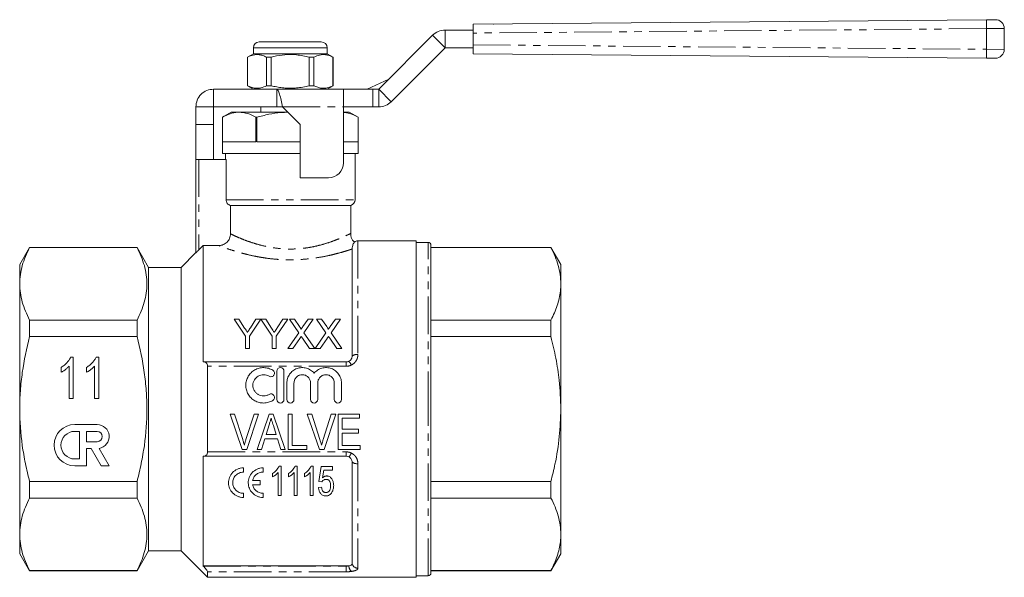
# Model space of a CAD drawing. Units: millimetres. Extents: x 120 to 287, y 82 to 267.
# Drawn here: x 120 to 287, y 173 to 267 of the extents above; entities that cross this region are included whole.
import ezdxf

# ---------------------------------------------------------------- set-up
doc = ezdxf.new("R2010")
doc.units = ezdxf.units.MM
doc.linetypes.add('PHANTOM', pattern=[12.7, 6.35, -1.27, 1.27, -1.27, 1.27, -1.27])

msp = doc.modelspace()

# ---------------------------------------------------------------- linework, layer by layer
at = {"color": 7, "linetype": 'Continuous', "lineweight": 15}
for p, q in [((283.82, 266.96), (285.33, 266.98)), ((196.84, 266.21), (283.82, 266.96)), ((196.84, 264.71), (196.84, 266.21)), ((200.23, 266.24), (200.26, 266.24)), ((201.45, 266.25), (201.47, 266.25)), ((286.84, 265.48), (286.84, 261.95)), ((180.84, 255.21), (189.96, 264.34)), ((192.08, 265.21), (196.84, 265.21)), ((196.84, 264.71), (196.84, 262.71)), ((159.59, 262.21), (159.59, 261.21)), ((160.59, 263.21), (165.84, 263.21)), ((165.84, 263.21), (171.09, 263.21)), ((172.09, 261.21), (172.09, 262.21)), ((182.96, 253.09), (192.08, 262.21)), ((192.08, 262.21), (196.84, 262.21)), ((196.84, 261.21), (196.84, 262.71)), ((159.59, 261.21), (158.59, 260.64)), ((158.59, 260.64), (158.59, 255.79)), ((158.61, 260.64), (158.59, 260.64)), ((158.61, 255.79), (158.61, 260.64)), ((172.09, 261.21), (159.59, 261.21)), ((162.63, 260.64), (161.82, 260.64)), ((161.82, 260.64), (161.82, 255.79)), ((162.63, 255.79), (162.63, 260.64)), ((169.86, 260.64), (169.05, 260.64)), ((169.05, 260.64), (169.05, 255.79)), ((169.86, 255.79), (169.86, 260.64)), ((173.09, 260.64), (172.09, 261.21)), ((173.09, 260.64), (173.08, 260.64)), ((173.08, 260.64), (173.08, 255.79)), ((173.09, 255.79), (173.09, 260.64)), ((283.82, 260.47), (196.84, 261.21)), ((285.33, 260.45), (283.82, 260.47)), ((158.59, 255.79), (159.59, 255.21)), ((158.61, 255.79), (158.59, 255.79)), ((162.63, 255.79), (161.82, 255.79)), ((169.86, 255.79), (169.05, 255.79)), ((172.09, 255.21), (173.09, 255.79)), ((173.09, 255.79), (173.08, 255.79)), ((178.9, 255.21), (182.54, 256.91)), ((152.84, 255.21), (152.84, 252.21)), ((152.84, 255.21), (163.54, 255.21)), ((163.54, 255.21), (174.94, 255.21)), ((163.54, 255.21), (163.54, 252.21)), ((174.84, 255.04), (174.94, 255.21)), ((174.84, 252.21), (174.84, 255.04)), ((174.94, 255.21), (179.84, 255.21)), ((179.84, 255.21), (180.84, 255.21)), ((149.84, 252.21), (152.84, 252.21)), ((149.84, 249.21), (149.84, 252.21)), ((152.84, 252.21), (163.54, 252.21)), ((152.84, 249.21), (152.84, 252.21)), ((160.84, 252.21), (160.84, 251.31)), ((163.54, 252.21), (164.54, 252.21)), ((164.54, 252.21), (167.54, 249.21)), ((174.84, 242.71), (174.84, 252.21)), ((179.84, 252.21), (174.84, 252.21)), ((179.84, 252.21), (180.84, 252.21)), ((155.84, 251.31), (154.34, 250.45)), ((154.34, 250.45), (154.34, 244.31)), ((154.34, 250.45), (154.34, 250.45)), ((154.34, 250.45), (154.34, 246.31)), ((157.18, 251.31), (155.84, 251.31)), ((165.44, 251.31), (157.18, 251.31)), ((160.02, 246.31), (160.02, 250.45)), ((160.16, 250.45), (160.02, 250.45)), ((160.16, 250.45), (160.16, 246.31)), ((175.84, 251.31), (174.84, 251.31)), ((177.34, 250.45), (175.84, 251.31)), ((177.34, 244.31), (177.34, 250.45)), ((177.34, 246.31), (177.34, 250.45)), ((177.34, 250.45), (177.34, 250.45)), ((149.84, 249.21), (152.84, 249.21)), ((149.84, 243.31), (149.84, 249.21)), ((152.84, 243.31), (152.84, 249.21)), ((167.54, 249.21), (167.54, 240.21)), ((154.34, 246.31), (160.02, 246.31)), ((160.16, 246.31), (167.54, 246.31)), ((174.84, 246.31), (177.34, 246.31)), ((165.84, 244.31), (154.34, 244.31)), ((154.84, 244.31), (154.84, 243.31)), ((167.54, 244.31), (165.84, 244.31)), ((177.34, 244.31), (174.84, 244.31)), ((176.84, 236.48), (176.84, 244.31)), ((149.84, 227.49), (149.84, 243.31)), ((149.84, 243.31), (150.34, 243.31)), ((150.34, 243.31), (154.96, 243.31)), ((154.96, 236.48), (154.96, 243.31)), ((167.54, 240.21), (172.34, 240.21)), ((155.72, 235.51), (176.09, 235.51)), ((155.72, 235.51), (155.72, 230.7)), ((176.09, 230.76), (176.09, 235.51)), ((151.09, 228.72), (150.34, 227.97)), ((151.09, 228.72), (151.09, 209.01)), ((151.09, 228.72), (153.71, 228.72)), ((187.19, 229.51), (177.3, 229.51)), ((187.19, 201.01), (187.19, 229.51)), ((189.19, 229.26), (187.19, 229.26)), ((189.69, 201.01), (189.69, 228.76)), ((121.67, 228.41), (119.99, 225.51)), ((139.88, 228.41), (121.67, 228.41)), ((121.67, 228.41), (121.67, 228.37)), ((139.88, 228.37), (121.67, 228.37)), ((141.84, 225.01), (139.88, 228.41)), ((139.88, 228.37), (139.88, 228.41)), ((149.84, 227.51), (147.34, 225.01)), ((176.34, 210.01), (176.34, 228.13)), ((210.02, 228.41), (189.69, 228.41)), ((189.69, 228.37), (210.02, 228.37)), ((211.69, 225.51), (210.02, 228.41)), ((210.02, 228.41), (210.02, 228.37)), ((119.99, 225.51), (119.99, 222.23)), ((211.69, 222.23), (211.69, 225.51)), ((147.34, 225.01), (141.84, 225.01)), ((141.84, 201.01), (141.84, 225.01)), ((147.34, 201.01), (147.34, 225.01)), ((119.99, 222.23), (119.99, 201.01)), ((211.69, 201.01), (211.69, 222.23)), ((121.67, 216.1), (121.67, 213.28)), ((121.67, 216.1), (139.88, 216.1)), ((139.88, 213.28), (139.88, 216.1)), ((158.23, 213.38), (156.31, 216.26)), ((156.31, 216.26), (157.14, 216.26)), ((157.14, 216.26), (158.11, 214.74)), ((160.86, 216.26), (158.93, 213.38)), ((159.09, 214.79), (160.02, 216.26)), ((160.02, 216.26), (160.86, 216.26)), ((162.78, 213.38), (160.87, 216.26)), ((160.87, 216.26), (161.69, 216.26)), ((161.69, 216.26), (162.66, 214.74)), ((165.41, 216.26), (163.48, 213.38)), ((163.64, 214.79), (164.57, 216.26)), ((164.57, 216.26), (165.41, 216.26)), ((167.28, 213.95), (165.69, 216.26)), ((165.69, 216.26), (166.54, 216.26)), ((166.54, 216.26), (167.41, 215)), ((168, 215), (168.86, 216.26)), ((169.73, 216.26), (168.13, 213.95)), ((168.86, 216.26), (169.73, 216.26)), ((171.89, 213.95), (170.3, 216.26)), ((170.3, 216.26), (171.15, 216.26)), ((171.15, 216.26), (172.02, 215)), ((172.61, 215), (173.48, 216.26)), ((174.34, 216.26), (172.75, 213.95)), ((173.48, 216.26), (174.34, 216.26)), ((210.02, 216.1), (189.69, 216.1)), ((210.02, 216.1), (210.02, 213.28)), ((165.43, 211.26), (167.28, 213.95)), ((168.13, 213.95), (169.98, 211.26)), ((170.05, 211.26), (171.89, 213.95)), ((172.75, 213.95), (174.6, 211.26)), ((139.88, 213.28), (121.67, 213.28)), ((158.23, 211.26), (158.23, 213.38)), ((158.93, 213.38), (158.93, 211.26)), ((162.78, 211.26), (162.78, 213.38)), ((163.48, 213.38), (163.48, 211.26)), ((167.47, 212.98), (166.29, 211.26)), ((169.13, 211.26), (167.92, 213.03)), ((172.09, 212.98), (170.91, 211.26)), ((173.75, 211.26), (172.53, 213.03)), ((189.69, 213.28), (210.02, 213.28)), ((158.93, 211.26), (158.23, 211.26)), ((163.48, 211.26), (162.78, 211.26)), ((166.29, 211.26), (165.43, 211.26)), ((169.98, 211.26), (169.13, 211.26)), ((170.91, 211.26), (170.05, 211.26)), ((174.6, 211.26), (173.75, 211.26)), ((128.62, 209.83), (129.08, 209.83)), ((129.08, 209.83), (129.08, 202.83)), ((132.93, 209.83), (133.39, 209.83)), ((133.39, 209.83), (133.39, 202.83)), ((151.09, 209.01), (151.11, 209.01)), ((151.11, 209.01), (175.34, 209.01)), ((127.02, 207.26), (127.02, 208.08)), ((128.37, 202.83), (128.37, 208.29)), ((131.33, 207.26), (131.33, 208.08)), ((132.67, 202.83), (132.67, 208.29)), ((151.84, 193.76), (151.84, 208.27)), ((163.57, 202.64), (163.57, 207.44)), ((164.77, 207.44), (164.77, 202.64)), ((165.27, 202.64), (165.27, 205.43)), ((166.47, 205.43), (166.47, 202.64)), ((169.29, 202.64), (169.29, 205.43)), ((170.49, 205.43), (170.49, 202.64)), ((173.31, 202.64), (173.31, 205.43)), ((174.51, 205.43), (174.51, 202.64)), ((129.08, 202.83), (128.37, 202.83)), ((133.39, 202.83), (132.67, 202.83)), ((119.99, 201.01), (119.99, 179.8)), ((141.84, 177.01), (141.84, 201.01)), ((147.34, 177.01), (147.34, 201.01)), ((187.19, 172.51), (187.19, 201.01)), ((189.69, 173.26), (189.69, 201.01)), ((211.69, 179.8), (211.69, 201.01)), ((156.41, 200.15), (155.65, 200.15)), ((155.65, 200.15), (157.71, 194.15)), ((157.78, 195.85), (156.41, 200.15)), ((159.71, 200.15), (158.34, 195.85)), ((158.49, 194.15), (160.47, 200.15)), ((160.47, 200.15), (159.71, 200.15)), ((162.24, 200.15), (160.21, 194.15)), ((162.96, 200.15), (162.24, 200.15)), ((164.99, 194.15), (162.96, 200.15)), ((166.18, 200.15), (165.48, 200.15)), ((165.48, 200.15), (165.48, 194.15)), ((166.18, 194.85), (166.18, 200.15)), ((169.48, 200.15), (168.73, 200.15)), ((168.73, 200.15), (170.79, 194.15)), ((170.86, 195.85), (169.48, 200.15)), ((172.79, 200.15), (171.41, 195.85)), ((171.56, 194.15), (173.55, 200.15)), ((173.55, 200.15), (172.79, 200.15)), ((177.56, 200.15), (173.95, 200.15)), ((173.95, 200.15), (173.95, 194.15)), ((174.64, 197.62), (174.64, 199.46)), ((174.64, 199.46), (177.56, 199.46)), ((177.56, 199.46), (177.56, 200.15)), ((133.11, 198.4), (129.32, 198.4)), ((130.13, 197.24), (129.32, 197.24)), ((130.13, 192.57), (130.13, 197.24)), ((131.3, 197.24), (131.3, 195.48)), ((133.11, 197.24), (131.3, 197.24)), ((161.74, 196.69), (162.26, 198.36)), ((162.98, 198.25), (163.46, 196.69)), ((177.41, 197.62), (174.64, 197.62)), ((174.64, 194.85), (174.64, 196.92)), ((174.64, 196.92), (177.41, 196.92)), ((177.41, 196.92), (177.41, 197.62)), ((131.3, 195.48), (133.11, 195.48)), ((160.95, 194.15), (161.52, 196)), ((161.52, 196), (163.68, 196)), ((163.46, 196.69), (161.74, 196.69)), ((163.68, 196), (164.25, 194.15)), ((131.3, 191.4), (131.3, 194.32)), ((131.3, 194.32), (132.11, 194.32)), ((132.11, 194.32), (133.8, 191.4)), ((135.15, 191.4), (133.45, 194.34)), ((157.71, 194.15), (158.49, 194.15)), ((160.21, 194.15), (160.95, 194.15)), ((164.25, 194.15), (164.99, 194.15)), ((165.48, 194.15), (168.64, 194.15)), ((168.64, 194.85), (166.18, 194.85)), ((168.64, 194.15), (168.64, 194.85)), ((170.79, 194.15), (171.56, 194.15)), ((173.95, 194.15), (177.71, 194.15)), ((177.71, 194.85), (174.64, 194.85)), ((177.71, 194.15), (177.71, 194.85)), ((129.32, 192.57), (130.13, 192.57)), ((151.11, 193.01), (151.09, 193.01)), ((151.09, 193.01), (151.09, 174.44)), ((175.34, 193.01), (151.11, 193.01)), ((176.34, 174.76), (176.34, 192.01)), ((129.32, 191.4), (131.3, 191.4)), ((133.8, 191.4), (135.15, 191.4)), ((157.89, 190.34), (157.89, 191.05)), ((161.23, 190.34), (161.23, 191.05)), ((163.78, 186.35), (163.78, 190.25)), ((163.96, 191.35), (164.29, 191.35)), ((164.29, 191.35), (164.29, 186.35)), ((166.49, 186.35), (166.49, 190.25)), ((166.67, 191.35), (167, 191.35)), ((167, 191.35), (167, 186.35)), ((169.2, 186.35), (169.2, 190.25)), ((169.38, 191.35), (169.71, 191.35)), ((169.71, 191.35), (169.71, 186.35)), ((170.7, 188.72), (171.08, 191.29)), ((171.08, 191.29), (173, 191.29)), ((171.51, 190.65), (171.32, 189.35)), ((173, 190.65), (171.51, 190.65)), ((173, 191.29), (173, 190.65)), ((121.67, 188.75), (139.88, 188.75)), ((121.67, 188.75), (121.67, 185.93)), ((139.88, 185.93), (139.88, 188.75)), ((160.73, 188.9), (159.47, 188.9)), ((160.73, 188.19), (160.73, 188.9)), ((162.82, 189.51), (162.82, 190.1)), ((165.53, 189.51), (165.53, 190.1)), ((168.24, 189.51), (168.24, 190.1)), ((171.21, 188.66), (170.7, 188.72)), ((210.02, 188.75), (189.69, 188.75)), ((210.02, 188.75), (210.02, 185.93)), ((159.47, 188.19), (160.73, 188.19)), ((170.63, 187.7), (171.14, 187.76)), ((139.88, 185.93), (121.67, 185.93)), ((157.89, 186.04), (157.89, 186.75)), ((161.23, 186.04), (161.23, 186.75)), ((164.29, 186.35), (163.78, 186.35)), ((167, 186.35), (166.49, 186.35)), ((169.71, 186.35), (169.2, 186.35)), ((189.69, 185.93), (210.02, 185.93)), ((119.99, 179.8), (119.99, 176.51)), ((211.69, 176.51), (211.69, 179.8)), ((139.88, 173.61), (141.84, 177.01)), ((141.84, 177.01), (147.34, 177.01)), ((147.34, 177.01), (151.84, 172.51)), ((119.99, 176.51), (121.67, 173.61)), ((210.02, 173.61), (211.69, 176.51)), ((121.67, 173.66), (139.88, 173.66)), ((121.67, 173.66), (121.67, 173.61)), ((121.67, 173.61), (139.88, 173.61)), ((139.88, 173.61), (139.88, 173.66)), ((151.09, 174.44), (151.11, 174.42)), ((175.34, 174.44), (151.09, 174.44)), ((210.02, 173.66), (189.69, 173.66)), ((189.69, 173.61), (210.02, 173.61)), ((210.02, 173.66), (210.02, 173.61)), ((151.84, 172.51), (151.84, 173.45)), ((151.84, 172.51), (187.19, 172.51)), ((187.19, 172.76), (189.19, 172.76))]:
    msp.add_line(p, q, dxfattribs=at)
at = {"color": 8, "linetype": 'PHANTOM', "lineweight": 0}
for p, q in [((283.82, 265.46), (196.84, 264.71)), ((286.84, 265.48), (283.82, 265.46)), ((283.82, 261.97), (283.82, 265.46)), ((189.96, 264.34), (192.08, 262.21)), ((192.08, 265.21), (192.08, 262.21)), ((165.84, 262.21), (159.59, 262.21)), ((172.09, 262.21), (165.84, 262.21)), ((196.84, 262.71), (283.82, 261.97)), ((283.82, 261.97), (286.84, 261.95)), ((179.84, 255.21), (179.84, 252.21)), ((180.84, 255.21), (182.96, 253.09)), ((180.84, 255.21), (180.84, 252.21)), ((164.54, 252.21), (174.84, 252.21)), ((150.34, 243.31), (150.34, 227.97)), ((154.96, 236.48), (176.84, 236.48)), ((177.3, 229.51), (177.3, 210.26)), ((189.19, 201.01), (189.19, 229.26)), ((175.34, 209.01), (175.34, 208.27)), ((175.34, 208.27), (151.84, 208.27)), ((189.19, 172.76), (189.19, 201.01)), ((151.84, 193.76), (175.34, 193.76)), ((175.34, 193.76), (175.34, 193.01)), ((177.3, 191.77), (177.3, 174.06)), ((151.11, 174.42), (175.34, 174.42)), ((175.34, 174.42), (175.34, 174.44)), ((175.34, 174.42), (175.34, 173.45)), ((175.34, 173.45), (151.84, 173.45))]:
    msp.add_line(p, q, dxfattribs=at)
at = {"color": 7, "linetype": 'Continuous', "lineweight": 15}
for centre, radius, start, end in [((285.34, 265.48), 1.5, 0, 90.4934), ((192.08, 262.21), 3, 90, 135), ((160.59, 262.21), 1, 90, 180), ((171.09, 262.21), 1, 0, 90), ((285.34, 261.95), 1.5, 269.5066, 0), ((180.84, 255.21), 3, 270, 315), ((172.34, 242.71), 2.5, 270, 0), ((175.84, 236.48), 1, 284.4775, 0), ((177.3, 228.51), 1, 90, 126.5537), ((189.19, 228.76), 0.5, 0, 90), ((129.32, 194.9), 3.5, 90, 270), ((129.32, 194.9), 2.34, 90, 270), ((133.11, 196.36), 2.04, 279.4395, 90), ((133.11, 196.36), 0.876, 270, 90), ((189.19, 173.26), 0.5, 270, 0)]:
    msp.add_arc(centre, radius, start, end, dxfattribs=at)
at = {"color": 8, "linetype": 'PHANTOM', "lineweight": 0}
for centre, radius, start, end in [((327.37, 266.21), 43.56, 179.0135, 180.9865), ((327.37, 261.22), 43.56, 179.0135, 180.9865), ((177.15, 208.81), 1.46, 84.0694, 124.1347), ((174.69, 207.93), 1.59, 19.7472, 47.7541), ((174.69, 194.1), 1.59, 312.2459, 340.2528), ((177.15, 193.22), 1.46, 235.8653, 275.9306), ((177.08, 174.48), 1.31, 180.2305, 227.6825), ((177.29, 175.05), 0.991, 196.5147, 271.0229)]:
    msp.add_arc(centre, radius, start, end, dxfattribs=at)
at = {"color": 7, "linetype": 'Continuous', "lineweight": 15}
for points, knots in [([(158.61, 260.64), (158.92, 260.78), (159.57, 261.06), (160.44, 261.1), (161.19, 260.93), (161.61, 260.73), (161.82, 260.64)], [0, 0, 0, 0, 0.299773, 0.606569, 0.802338, 1, 1, 1, 1]), ([(162.63, 260.64), (162.78, 260.67), (163.54, 260.86), (164.95, 261.09), (166.98, 261.09), (168.33, 260.79), (169.05, 260.64)], [0, 0, 0, 0, 0.069513, 0.36188, 0.661405, 1, 1, 1, 1]), ([(169.86, 260.64), (170.18, 260.78), (170.82, 261.06), (171.7, 261.1), (172.45, 260.93), (172.87, 260.73), (173.08, 260.64)], [0, 0, 0, 0, 0.299773, 0.606569, 0.802338, 1, 1, 1, 1]), ([(161.82, 255.79), (161.5, 255.65), (160.86, 255.37), (159.98, 255.33), (159.23, 255.5), (158.81, 255.69), (158.61, 255.79)], [0, 0, 0, 0, 0.299773, 0.606569, 0.802338, 1, 1, 1, 1]), ([(169.05, 255.79), (168.7, 255.71), (167.98, 255.54), (166.94, 255.4), (165.94, 255.35), (164.99, 255.38), (164.02, 255.49), (163.24, 255.64), (162.78, 255.76), (162.63, 255.79)], [0, 0, 0, 0, 0.1688048, 0.3386143, 0.4841344, 0.6306675, 0.7801691, 0.9305379, 1, 1, 1, 1]), ([(173.08, 255.79), (172.76, 255.65), (172.12, 255.37), (171.24, 255.33), (170.49, 255.5), (170.07, 255.69), (169.86, 255.79)], [0, 0, 0, 0, 0.299773, 0.606569, 0.802338, 1, 1, 1, 1]), ([(157.18, 251.31), (157.1, 251.31), (156.58, 251.3), (155.62, 251.11), (154.77, 250.67), (154.34, 250.45)], [0, 0, 0, 0, 0.0840319, 0.5380742, 1, 1, 1, 1]), ([(160.02, 250.45), (159.56, 250.69), (158.63, 251.18), (157.67, 251.27), (157.18, 251.31)], [0, 0, 0, 0, 0.495552, 1, 1, 1, 1]), ([(165.46, 251.3), (165.06, 251.29), (163.97, 251.25), (162.19, 250.98), (160.84, 250.63), (160.16, 250.45)], [0, 0, 0, 0, 0.2216483, 0.6089504, 1, 1, 1, 1]), ([(177.34, 250.45), (176.88, 250.7), (176.06, 251.13), (175.21, 251.22), (174.84, 251.26)], [0, 0, 0, 0, 0.562097, 1, 1, 1, 1]), ([(155.72, 235.51), (155.5, 235.57), (155.31, 235.69), (155.03, 236.04), (154.96, 236.26), (154.96, 236.48)], [0, 0, 0, 0, 0.5, 0.5, 1, 1, 1, 1]), ([(155.72, 230.7), (155.72, 230.57), (155.7, 230.44), (155.65, 230.19), (155.61, 230.06), (155.51, 229.82), (155.45, 229.7), (155.3, 229.49), (155.22, 229.39), (154.94, 229.11), (154.72, 228.97), (154.24, 228.77), (153.98, 228.72), (153.71, 228.72)], [0, 0, 0, 0, 0.125, 0.125, 0.25, 0.25, 0.375, 0.375, 0.5, 0.5, 0.75, 0.75, 1, 1, 1, 1]), ([(176.7, 229.31), (176.63, 229.38), (176.43, 229.56), (176.22, 229.95), (176.08, 230.38), (176.08, 230.66), (176.08, 230.76)], [0, 0, 0, 0, 0.183717, 0.487678, 0.816326, 1, 1, 1, 1]), ([(176.71, 229.32), (176.71, 229.32), (176.75, 229.38), (176.58, 229.17), (176.37, 228.62), (176.35, 228.28), (176.34, 228.13)], [0, 0, 0, 0, 0.001603, 0.360692, 0.73117, 1, 1, 1, 1]), ([(119.99, 222.23), (119.99, 222.75), (120.03, 223.27), (120.18, 224.3), (120.29, 224.81), (120.72, 226.35), (121.15, 227.36), (121.67, 228.37)], [0, 0, 0, 0, 0.25, 0.25, 0.5, 0.5, 1, 1, 1, 1]), ([(139.88, 216.1), (140.4, 217.1), (140.82, 218.11), (141.4, 220.15), (141.55, 221.18), (141.55, 222.73), (141.52, 223.25), (141.37, 224.29), (141.26, 224.8), (140.82, 226.34), (140.4, 227.36), (139.88, 228.37)], [0, 0, 0, 0, 0.25, 0.25, 0.5, 0.5, 0.625, 0.625, 0.75, 0.75, 1, 1, 1, 1]), ([(150.34, 227.97), (150.29, 227.91), (150.23, 227.86), (150.12, 227.75), (150.07, 227.7), (149.97, 227.61), (149.93, 227.56), (149.86, 227.5), (149.84, 227.49), (149.84, 227.49)], [0, 0, 0, 0, 0.25, 0.25, 0.5, 0.5, 0.75, 0.75, 1, 1, 1, 1]), ([(210.02, 228.37), (210.26, 227.87), (210.75, 226.87), (211.27, 225.35), (211.62, 223.8), (211.67, 222.75), (211.69, 222.23)], [0, 0, 0, 0, 0.2477243, 0.4961816, 0.7474708, 1, 1, 1, 1]), ([(121.67, 216.1), (121.14, 217.11), (120.72, 218.12), (120.15, 220.17), (119.99, 221.19), (119.99, 222.23)], [0, 0, 0, 0, 0.5, 0.5, 1, 1, 1, 1]), ([(211.69, 222.23), (211.68, 221.82), (211.65, 220.99), (211.43, 219.76), (211.08, 218.53), (210.61, 217.31), (210.22, 216.5), (210.02, 216.1)], [0, 0, 0, 0, 0.200158, 0.398816, 0.59806, 0.798828, 1, 1, 1, 1]), ([(158.11, 214.74), (158.19, 214.61), (158.27, 214.49), (158.35, 214.36), (158.38, 214.3), (158.42, 214.24), (158.46, 214.18), (158.5, 214.12), (158.54, 214.05), (158.58, 213.99)], [0, 0, 0, 0, 0.0004857917, 0.0004857917, 0.0004857917, 0.000728724, 0.000728724, 0.000728724, 0.0009716672, 0.0009716672, 0.0009716672, 0.0009716672]), ([(158.58, 213.99), (158.63, 214.06), (158.67, 214.13), (158.71, 214.19), (158.77, 214.29), (158.84, 214.39), (158.9, 214.49), (158.96, 214.59), (159.03, 214.69), (159.09, 214.79)], [0, 0, 0, 0, 0.000261621, 0.000261621, 0.000261621, 0.00065411, 0.00065411, 0.00065411, 0.001046653, 0.001046653, 0.001046653, 0.001046653]), ([(162.66, 214.74), (162.74, 214.61), (162.82, 214.49), (162.9, 214.36), (162.94, 214.3), (162.98, 214.24), (163.02, 214.18), (163.05, 214.12), (163.09, 214.05), (163.13, 213.99)], [0, 0, 0, 0, 0.0004857917, 0.0004857917, 0.0004857917, 0.000728724, 0.000728724, 0.000728724, 0.0009716672, 0.0009716672, 0.0009716672, 0.0009716672]), ([(163.13, 213.99), (163.18, 214.06), (163.22, 214.13), (163.26, 214.19), (163.33, 214.29), (163.39, 214.39), (163.45, 214.49), (163.52, 214.59), (163.58, 214.69), (163.64, 214.79)], [0, 0, 0, 0, 0.000261621, 0.000261621, 0.000261621, 0.00065411, 0.00065411, 0.00065411, 0.001046653, 0.001046653, 0.001046653, 0.001046653]), ([(167.41, 215), (167.46, 214.92), (167.51, 214.85), (167.58, 214.73), (167.61, 214.69), (167.64, 214.63), (167.65, 214.61), (167.66, 214.57), (167.67, 214.54), (167.67, 214.52)], [0, 0, 0, 0, 0.5, 0.5, 0.75, 0.75, 0.875, 0.875, 1, 1, 1, 1]), ([(167.67, 214.52), (167.7, 214.56), (167.72, 214.6), (167.75, 214.64), (167.79, 214.7), (167.83, 214.76), (167.87, 214.82), (167.91, 214.88), (167.95, 214.94), (168, 215)], [0, 0, 0, 0, 0.000159397, 0.000159397, 0.000159397, 0.0003985048, 0.0003985048, 0.0003985048, 0.0006376224, 0.0006376224, 0.0006376224, 0.0006376224]), ([(172.02, 215), (172.08, 214.92), (172.13, 214.85), (172.2, 214.73), (172.22, 214.69), (172.25, 214.63), (172.26, 214.61), (172.28, 214.57), (172.28, 214.54), (172.28, 214.52)], [0, 0, 0, 0, 0.5, 0.5, 0.75, 0.75, 0.875, 0.875, 1, 1, 1, 1]), ([(172.28, 214.52), (172.31, 214.56), (172.34, 214.6), (172.37, 214.64), (172.41, 214.7), (172.45, 214.76), (172.49, 214.82), (172.53, 214.88), (172.57, 214.94), (172.61, 215)], [0, 0, 0, 0, 0.000159397, 0.000159397, 0.000159397, 0.0003985048, 0.0003985048, 0.0003985048, 0.0006376224, 0.0006376224, 0.0006376224, 0.0006376224]), ([(119.99, 201.01), (119.99, 202.05), (120.03, 203.08), (120.18, 205.15), (120.29, 206.19), (120.73, 209.27), (121.15, 211.29), (121.67, 213.28)], [0, 0, 0, 0, 0.25, 0.25, 0.5, 0.5, 1, 1, 1, 1]), ([(139.88, 188.75), (140.14, 189.75), (140.37, 190.77), (140.79, 192.8), (140.97, 193.82), (141.4, 196.89), (141.55, 198.95), (141.55, 202.04), (141.51, 203.08), (141.4, 204.64), (141.35, 205.16), (141.24, 206.19), (141.18, 206.71), (140.81, 209.27), (140.39, 211.29), (139.88, 213.28)], [0, 0, 0, 0, 0.125, 0.125, 0.25, 0.25, 0.5, 0.5, 0.625, 0.625, 0.6875, 0.6875, 0.75, 0.75, 1, 1, 1, 1]), ([(167.71, 213.33), (167.67, 213.27), (167.63, 213.21), (167.59, 213.16), (167.57, 213.13), (167.55, 213.1), (167.53, 213.07), (167.51, 213.04), (167.49, 213.01), (167.47, 212.98)], [0, 0, 0, 0, 0.0002243731, 0.0002243731, 0.0002243731, 0.000336565, 0.000336565, 0.000336565, 0.0004487575, 0.0004487575, 0.0004487575, 0.0004487575]), ([(167.92, 213.03), (167.9, 213.06), (167.88, 213.08), (167.86, 213.1), (167.84, 213.14), (167.81, 213.18), (167.79, 213.22), (167.76, 213.25), (167.74, 213.29), (167.71, 213.33)], [0, 0, 0, 0, 0.0000973709, 0.0000973709, 0.0000973709, 0.000243431, 0.000243431, 0.000243431, 0.0003894954, 0.0003894954, 0.0003894954, 0.0003894954]), ([(172.33, 213.33), (172.29, 213.27), (172.25, 213.21), (172.21, 213.16), (172.19, 213.13), (172.17, 213.1), (172.15, 213.07), (172.13, 213.04), (172.11, 213.01), (172.09, 212.98)], [0, 0, 0, 0, 0.0002243731, 0.0002243731, 0.0002243731, 0.000336565, 0.000336565, 0.000336565, 0.0004487575, 0.0004487575, 0.0004487575, 0.0004487575]), ([(172.53, 213.03), (172.51, 213.06), (172.5, 213.08), (172.48, 213.1), (172.45, 213.14), (172.43, 213.18), (172.4, 213.22), (172.38, 213.25), (172.35, 213.29), (172.33, 213.33)], [0, 0, 0, 0, 0.0000973709, 0.0000973709, 0.0000973709, 0.000243431, 0.000243431, 0.000243431, 0.0003894954, 0.0003894954, 0.0003894954, 0.0003894954]), ([(210.02, 213.28), (210.31, 212.06), (210.89, 209.62), (211.54, 205.53), (211.64, 202.64), (211.69, 201.01)], [0, 0, 0, 0, 0.302704, 0.606826, 1, 1, 1, 1]), ([(127.02, 208.08), (127.11, 208.14), (127.3, 208.26), (127.56, 208.45), (127.8, 208.67), (128.02, 208.9), (128.21, 209.13), (128.38, 209.37), (128.52, 209.6), (128.59, 209.76), (128.62, 209.83)], [0, 0, 0, 0, 0.136341, 0.270479, 0.404, 0.536886, 0.66536, 0.785116, 0.896158, 1, 1, 1, 1]), ([(131.33, 208.08), (131.42, 208.14), (131.6, 208.26), (131.86, 208.45), (132.11, 208.67), (132.32, 208.9), (132.52, 209.13), (132.69, 209.37), (132.82, 209.6), (132.89, 209.76), (132.93, 209.83)], [0, 0, 0, 0, 0.1363412, 0.2704794, 0.4039995, 0.5368858, 0.6653601, 0.7851159, 0.8961576, 1, 1, 1, 1]), ([(151.84, 208.27), (151.84, 208.39), (151.82, 208.51), (151.73, 208.7), (151.67, 208.78), (151.53, 208.9), (151.45, 208.95), (151.29, 209), (151.2, 209.01), (151.11, 209.01)], [0, 0, 0, 0, 0.25, 0.25, 0.5, 0.5, 0.75, 0.75, 1, 1, 1, 1]), ([(175.76, 209.11), (175.94, 209.19), (176.09, 209.33), (176.28, 209.65), (176.34, 209.83), (176.34, 210.01)], [0, 0, 0, 0, 0.5, 0.5, 1, 1, 1, 1]), ([(128.37, 208.29), (128.32, 208.24), (128.23, 208.14), (128.08, 207.99), (127.91, 207.84), (127.73, 207.7), (127.54, 207.56), (127.36, 207.44), (127.19, 207.34), (127.07, 207.28), (127.02, 207.26)], [0, 0, 0, 0, 0.115216, 0.238359, 0.370496, 0.510334, 0.648697, 0.776734, 0.893098, 1, 1, 1, 1]), ([(132.67, 208.29), (132.63, 208.24), (132.54, 208.14), (132.39, 207.99), (132.22, 207.84), (132.04, 207.7), (131.85, 207.56), (131.67, 207.44), (131.5, 207.34), (131.38, 207.28), (131.33, 207.26)], [0, 0, 0, 0, 0.1152163, 0.2383588, 0.3704959, 0.5103336, 0.6486968, 0.7767337, 0.893098, 1, 1, 1, 1]), ([(162.87, 202.48), (162.64, 202.34), (162.4, 202.23), (162.02, 202.12), (161.89, 202.09), (161.62, 202.05), (161.49, 202.04), (161.09, 202.04), (160.82, 202.07), (160.44, 202.17), (160.31, 202.21), (160.07, 202.31), (159.94, 202.37), (159.6, 202.56), (159.39, 202.72), (159.01, 203.1), (158.84, 203.31), (158.65, 203.66), (158.59, 203.78), (158.48, 204.02), (158.44, 204.15), (158.34, 204.53), (158.31, 204.8), (158.31, 205.19), (158.32, 205.32), (158.36, 205.58), (158.38, 205.71), (158.49, 206.09), (158.59, 206.33), (158.86, 206.79), (159.02, 206.99), (159.39, 207.36), (159.61, 207.52), (159.95, 207.72), (160.07, 207.77), (160.32, 207.87), (160.44, 207.91), (160.83, 208.01), (161.09, 208.04), (161.63, 208.03), (161.89, 207.99), (162.27, 207.88), (162.4, 207.84), (162.64, 207.73), (162.76, 207.67), (162.87, 207.6)], [0, 0, 0, 0, 0.0625, 0.0625, 0.09375, 0.09375, 0.125, 0.125, 0.1875, 0.1875, 0.21875, 0.21875, 0.25, 0.25, 0.3125, 0.3125, 0.375, 0.375, 0.40625, 0.40625, 0.4375, 0.4375, 0.5, 0.5, 0.53125, 0.53125, 0.5625, 0.5625, 0.625, 0.625, 0.6875, 0.6875, 0.75, 0.75, 0.78125, 0.78125, 0.8125, 0.8125, 0.875, 0.875, 0.9375, 0.9375, 0.96875, 0.96875, 1, 1, 1, 1]), ([(162.87, 207.6), (163.01, 207.52), (163.11, 207.38), (163.18, 207.08), (163.15, 206.91), (163, 206.65), (162.86, 206.54), (162.55, 206.47), (162.38, 206.49), (162.25, 206.58)], [0, 0, 0, 0, 0.25, 0.25, 0.5, 0.5, 0.75, 0.75, 1, 1, 1, 1]), ([(163.57, 207.44), (163.57, 207.59), (163.64, 207.75), (163.85, 207.97), (164.01, 208.04), (164.33, 208.04), (164.49, 207.97), (164.71, 207.75), (164.77, 207.6), (164.77, 207.44)], [0, 0, 0, 0, 0.25, 0.25, 0.5, 0.5, 0.75, 0.75, 1, 1, 1, 1]), ([(165.27, 205.43), (165.27, 205.56), (165.28, 205.69), (165.32, 205.96), (165.35, 206.09), (165.43, 206.34), (165.48, 206.46), (165.6, 206.7), (165.66, 206.81), (165.89, 207.14), (166.07, 207.33), (166.5, 207.66), (166.73, 207.79), (167.24, 207.97), (167.5, 208.03), (167.9, 208.04), (168.04, 208.04), (168.31, 208.01), (168.44, 207.98), (168.7, 207.91), (168.82, 207.87), (169.07, 207.76), (169.18, 207.69), (169.41, 207.55), (169.51, 207.47), (169.71, 207.29), (169.81, 207.2), (169.89, 207.09)], [0, 0, 0, 0, 0.0625, 0.0625, 0.125, 0.125, 0.1875, 0.1875, 0.25, 0.25, 0.375, 0.375, 0.5, 0.5, 0.625, 0.625, 0.6875, 0.6875, 0.75, 0.75, 0.8125, 0.8125, 0.875, 0.875, 0.9375, 0.9375, 1, 1, 1, 1]), ([(169.89, 207.09), (169.97, 207.2), (170.07, 207.29), (170.26, 207.47), (170.37, 207.55), (170.59, 207.69), (170.71, 207.76), (170.95, 207.87), (171.08, 207.91), (171.47, 208.02), (171.74, 208.05), (172.28, 208.03), (172.54, 207.97), (173.05, 207.79), (173.28, 207.66), (173.7, 207.33), (173.89, 207.14), (174.11, 206.82), (174.18, 206.7), (174.3, 206.46), (174.35, 206.34), (174.43, 206.09), (174.46, 205.96), (174.5, 205.7), (174.51, 205.56), (174.51, 205.43)], [0, 0, 0, 0, 0.0625, 0.0625, 0.125, 0.125, 0.1875, 0.1875, 0.25, 0.25, 0.375, 0.375, 0.5, 0.5, 0.625, 0.625, 0.75, 0.75, 0.8125, 0.8125, 0.875, 0.875, 0.9375, 0.9375, 1, 1, 1, 1]), ([(162.25, 206.58), (162.11, 206.66), (161.97, 206.72), (161.66, 206.81), (161.5, 206.84), (161.18, 206.84), (161.02, 206.82), (160.71, 206.74), (160.56, 206.68), (160.15, 206.45), (159.92, 206.22), (159.68, 205.81), (159.61, 205.66), (159.53, 205.36), (159.51, 205.2), (159.51, 204.89), (159.53, 204.73), (159.61, 204.42), (159.67, 204.28), (159.83, 204), (159.93, 203.87), (160.16, 203.65), (160.28, 203.55), (160.56, 203.39), (160.71, 203.33), (161.02, 203.26), (161.18, 203.24), (161.5, 203.24), (161.66, 203.27), (161.96, 203.35), (162.11, 203.42), (162.25, 203.5)], [0, 0, 0, 0, 0.0625, 0.0625, 0.125, 0.125, 0.1875, 0.1875, 0.25, 0.25, 0.375, 0.375, 0.4375, 0.4375, 0.5, 0.5, 0.5625, 0.5625, 0.625, 0.625, 0.6875, 0.6875, 0.75, 0.75, 0.8125, 0.8125, 0.875, 0.875, 0.9375, 0.9375, 1, 1, 1, 1]), ([(169.29, 205.43), (169.29, 205.62), (169.25, 205.8), (169.15, 206.05), (169.11, 206.13), (169, 206.29), (168.95, 206.36), (168.75, 206.55), (168.59, 206.66), (168.25, 206.8), (168.07, 206.84), (167.79, 206.84), (167.7, 206.83), (167.51, 206.79), (167.42, 206.77), (167.25, 206.7), (167.17, 206.65), (167.02, 206.55), (166.95, 206.49), (166.75, 206.29), (166.65, 206.14), (166.54, 205.88), (166.52, 205.79), (166.48, 205.61), (166.47, 205.52), (166.47, 205.43)], [0, 0, 0, 0, 0.125, 0.125, 0.1875, 0.1875, 0.25, 0.25, 0.375, 0.375, 0.5, 0.5, 0.5625, 0.5625, 0.625, 0.625, 0.6875, 0.6875, 0.75, 0.75, 0.875, 0.875, 0.9375, 0.9375, 1, 1, 1, 1]), ([(173.31, 205.43), (173.31, 205.62), (173.27, 205.8), (173.17, 206.05), (173.12, 206.13), (173.02, 206.29), (172.96, 206.36), (172.77, 206.55), (172.61, 206.66), (172.27, 206.8), (172.08, 206.84), (171.81, 206.84), (171.71, 206.83), (171.53, 206.79), (171.44, 206.77), (171.27, 206.7), (171.19, 206.65), (171.04, 206.55), (170.96, 206.49), (170.77, 206.29), (170.67, 206.14), (170.56, 205.88), (170.53, 205.79), (170.5, 205.61), (170.49, 205.52), (170.49, 205.43)], [0, 0, 0, 0, 0.125, 0.125, 0.1875, 0.1875, 0.25, 0.25, 0.375, 0.375, 0.5, 0.5, 0.5625, 0.5625, 0.625, 0.625, 0.6875, 0.6875, 0.75, 0.75, 0.875, 0.875, 0.9375, 0.9375, 1, 1, 1, 1]), ([(162.25, 203.5), (162.38, 203.58), (162.55, 203.61), (162.85, 203.54), (162.99, 203.44), (163.11, 203.23), (163.14, 203.16), (163.16, 203), (163.16, 202.92), (163.11, 202.7), (163.01, 202.56), (162.87, 202.48)], [0, 0, 0, 0, 0.25, 0.25, 0.5, 0.5, 0.625, 0.625, 0.75, 0.75, 1, 1, 1, 1]), ([(164.77, 202.64), (164.77, 202.48), (164.71, 202.33), (164.49, 202.1), (164.33, 202.04), (164.02, 202.04), (163.86, 202.1), (163.64, 202.33), (163.57, 202.48), (163.57, 202.64)], [0, 0, 0, 0, 0.25, 0.25, 0.5, 0.5, 0.75, 0.75, 1, 1, 1, 1]), ([(166.47, 202.64), (166.47, 202.48), (166.41, 202.33), (166.19, 202.1), (166.03, 202.04), (165.72, 202.04), (165.56, 202.1), (165.34, 202.33), (165.27, 202.48), (165.27, 202.64)], [0, 0, 0, 0, 0.25, 0.25, 0.5, 0.5, 0.75, 0.75, 1, 1, 1, 1]), ([(170.49, 202.64), (170.49, 202.48), (170.42, 202.33), (170.2, 202.1), (170.05, 202.04), (169.73, 202.04), (169.58, 202.1), (169.35, 202.33), (169.29, 202.48), (169.29, 202.64)], [0, 0, 0, 0, 0.25, 0.25, 0.5, 0.5, 0.75, 0.75, 1, 1, 1, 1]), ([(174.51, 202.64), (174.51, 202.48), (174.44, 202.33), (174.22, 202.1), (174.06, 202.04), (173.75, 202.04), (173.59, 202.1), (173.37, 202.33), (173.31, 202.48), (173.31, 202.64)], [0, 0, 0, 0, 0.25, 0.25, 0.5, 0.5, 0.75, 0.75, 1, 1, 1, 1]), ([(121.67, 188.75), (121.41, 189.75), (121.17, 190.76), (120.75, 192.8), (120.58, 193.82), (120.14, 196.9), (119.99, 198.95), (119.99, 201.01)], [0, 0, 0, 0, 0.25, 0.25, 0.5, 0.5, 1, 1, 1, 1]), ([(211.69, 201.01), (211.64, 199.46), (211.54, 196.33), (210.86, 192.23), (210.25, 189.73), (210.02, 188.75)], [0, 0, 0, 0, 0.376122, 0.756338, 1, 1, 1, 1]), ([(162.26, 198.36), (162.31, 198.54), (162.37, 198.73), (162.43, 198.91), (162.46, 199), (162.48, 199.09), (162.51, 199.19), (162.54, 199.28), (162.57, 199.37), (162.6, 199.46)], [0, 0, 0, 0, 0.000579203, 0.000579203, 0.000579203, 0.000868886, 0.000868886, 0.000868886, 0.001158594, 0.001158594, 0.001158594, 0.001158594]), ([(162.6, 199.46), (162.63, 199.36), (162.66, 199.26), (162.69, 199.16), (162.74, 199.01), (162.79, 198.86), (162.83, 198.71), (162.88, 198.56), (162.93, 198.4), (162.98, 198.25)], [0, 0, 0, 0, 0.000317148, 0.000317148, 0.000317148, 0.000792984, 0.000792984, 0.000792984, 0.001268932, 0.001268932, 0.001268932, 0.001268932]), ([(158.06, 194.89), (158.02, 195.05), (157.98, 195.21), (157.88, 195.53), (157.83, 195.69), (157.78, 195.85)], [0, 0, 0, 0, 0.5, 0.5, 1, 1, 1, 1]), ([(158.34, 195.85), (158.31, 195.77), (158.29, 195.69), (158.26, 195.61), (158.22, 195.49), (158.19, 195.37), (158.16, 195.25), (158.12, 195.13), (158.09, 195.01), (158.06, 194.89)], [0, 0, 0, 0, 0.000256341, 0.000256341, 0.000256341, 0.00064111, 0.00064111, 0.00064111, 0.001026253, 0.001026253, 0.001026253, 0.001026253]), ([(171.14, 194.89), (171.1, 195.05), (171.05, 195.21), (170.96, 195.53), (170.91, 195.69), (170.86, 195.85)], [0, 0, 0, 0, 0.5, 0.5, 1, 1, 1, 1]), ([(171.41, 195.85), (171.39, 195.77), (171.36, 195.69), (171.34, 195.61), (171.3, 195.49), (171.26, 195.37), (171.23, 195.25), (171.2, 195.13), (171.17, 195.01), (171.14, 194.89)], [0, 0, 0, 0, 0.000256341, 0.000256341, 0.000256341, 0.00064111, 0.00064111, 0.00064111, 0.001026253, 0.001026253, 0.001026253, 0.001026253]), ([(151.11, 193.01), (151.2, 193.01), (151.29, 193.03), (151.45, 193.08), (151.53, 193.12), (151.67, 193.24), (151.73, 193.32), (151.82, 193.52), (151.84, 193.63), (151.84, 193.76)], [0, 0, 0, 0, 0.25, 0.25, 0.5, 0.5, 0.75, 0.75, 1, 1, 1, 1]), ([(176.34, 192.01), (176.34, 192.11), (176.32, 192.2), (176.27, 192.38), (176.23, 192.46), (176.09, 192.7), (175.94, 192.84), (175.76, 192.92)], [0, 0, 0, 0, 0.25, 0.25, 0.5, 0.5, 1, 1, 1, 1]), ([(157.89, 191.05), (157.71, 191.05), (157.54, 191.03), (157.2, 190.96), (157.03, 190.9), (156.56, 190.69), (156.28, 190.49), (155.94, 190.13), (155.84, 189.99), (155.67, 189.71), (155.6, 189.57), (155.49, 189.27), (155.45, 189.11), (155.39, 188.81), (155.38, 188.65), (155.39, 188.18), (155.45, 187.88), (155.69, 187.3), (155.86, 187.04), (156.3, 186.58), (156.57, 186.39), (157.04, 186.18), (157.2, 186.13), (157.54, 186.06), (157.71, 186.04), (157.89, 186.04)], [0, 0, 0, 0, 0.0625, 0.0625, 0.125, 0.125, 0.25, 0.25, 0.3125, 0.3125, 0.375, 0.375, 0.4375, 0.4375, 0.5, 0.5, 0.625, 0.625, 0.75, 0.75, 0.875, 0.875, 0.9375, 0.9375, 1, 1, 1, 1]), ([(157.89, 186.75), (157.76, 186.75), (157.64, 186.76), (157.4, 186.81), (157.28, 186.85), (156.95, 187), (156.75, 187.14), (156.51, 187.39), (156.44, 187.48), (156.32, 187.67), (156.27, 187.77), (156.14, 188.08), (156.1, 188.3), (156.09, 188.74), (156.13, 188.97), (156.25, 189.29), (156.3, 189.39), (156.42, 189.59), (156.49, 189.68), (156.74, 189.94), (156.94, 190.08), (157.28, 190.23), (157.39, 190.27), (157.64, 190.32), (157.76, 190.34), (157.89, 190.34)], [0, 0, 0, 0, 0.0625, 0.0625, 0.125, 0.125, 0.25, 0.25, 0.3125, 0.3125, 0.375, 0.375, 0.5, 0.5, 0.625, 0.625, 0.6875, 0.6875, 0.75, 0.75, 0.875, 0.875, 0.9375, 0.9375, 1, 1, 1, 1]), ([(161.23, 191.05), (161.05, 191.05), (160.88, 191.03), (160.54, 190.96), (160.37, 190.9), (159.9, 190.69), (159.62, 190.49), (159.28, 190.13), (159.18, 189.99), (159.01, 189.71), (158.94, 189.57), (158.82, 189.27), (158.78, 189.11), (158.73, 188.81), (158.72, 188.65), (158.73, 188.18), (158.79, 187.88), (159.03, 187.3), (159.2, 187.04), (159.64, 186.58), (159.91, 186.39), (160.38, 186.18), (160.54, 186.13), (160.87, 186.06), (161.05, 186.04), (161.23, 186.04)], [0, 0, 0, 0, 0.0625, 0.0625, 0.125, 0.125, 0.25, 0.25, 0.3125, 0.3125, 0.375, 0.375, 0.4375, 0.4375, 0.5, 0.5, 0.625, 0.625, 0.75, 0.75, 0.875, 0.875, 0.9375, 0.9375, 1, 1, 1, 1]), ([(159.47, 188.9), (159.51, 189.09), (159.57, 189.27), (159.77, 189.62), (159.9, 189.77), (160.14, 189.97), (160.22, 190.03), (160.4, 190.14), (160.5, 190.19), (160.7, 190.26), (160.8, 190.29), (161.01, 190.33), (161.12, 190.34), (161.23, 190.34)], [0, 0, 0, 0, 0.25, 0.25, 0.5, 0.5, 0.625, 0.625, 0.75, 0.75, 0.875, 0.875, 1, 1, 1, 1]), ([(162.82, 190.1), (162.94, 190.18), (163.06, 190.26), (163.29, 190.44), (163.39, 190.54), (163.59, 190.75), (163.68, 190.86), (163.8, 191.04), (163.84, 191.1), (163.9, 191.22), (163.93, 191.29), (163.96, 191.35)], [0, 0, 0, 0, 0.25, 0.25, 0.5, 0.5, 0.75, 0.75, 0.875, 0.875, 1, 1, 1, 1]), ([(163.78, 190.25), (163.71, 190.17), (163.64, 190.1), (163.5, 189.96), (163.42, 189.9), (163.25, 189.77), (163.17, 189.72), (163, 189.6), (162.91, 189.56), (162.82, 189.51)], [0, 0, 0, 0, 0.25, 0.25, 0.5, 0.5, 0.75, 0.75, 1, 1, 1, 1]), ([(165.53, 190.1), (165.65, 190.18), (165.77, 190.26), (166, 190.44), (166.11, 190.54), (166.3, 190.75), (166.39, 190.86), (166.51, 191.04), (166.55, 191.1), (166.62, 191.22), (166.64, 191.29), (166.67, 191.35)], [0, 0, 0, 0, 0.25, 0.25, 0.5, 0.5, 0.75, 0.75, 0.875, 0.875, 1, 1, 1, 1]), ([(166.49, 190.25), (166.42, 190.17), (166.36, 190.1), (166.21, 189.96), (166.13, 189.9), (165.97, 189.77), (165.88, 189.72), (165.71, 189.6), (165.62, 189.56), (165.53, 189.51)], [0, 0, 0, 0, 0.25, 0.25, 0.5, 0.5, 0.75, 0.75, 1, 1, 1, 1]), ([(168.24, 190.1), (168.36, 190.18), (168.49, 190.26), (168.71, 190.44), (168.82, 190.54), (169.01, 190.75), (169.1, 190.86), (169.22, 191.04), (169.26, 191.1), (169.33, 191.22), (169.36, 191.29), (169.38, 191.35)], [0, 0, 0, 0, 0.25, 0.25, 0.5, 0.5, 0.75, 0.75, 0.875, 0.875, 1, 1, 1, 1]), ([(169.2, 190.25), (169.14, 190.17), (169.07, 190.1), (168.92, 189.96), (168.84, 189.9), (168.68, 189.77), (168.59, 189.72), (168.42, 189.6), (168.33, 189.56), (168.24, 189.51)], [0, 0, 0, 0, 0.25, 0.25, 0.5, 0.5, 0.75, 0.75, 1, 1, 1, 1]), ([(171.89, 189.11), (171.81, 189.1), (171.74, 189.1), (171.6, 189.06), (171.53, 189.02), (171.41, 188.94), (171.36, 188.89), (171.28, 188.78), (171.24, 188.72), (171.21, 188.66)], [0, 0, 0, 0, 0.25, 0.25, 0.5, 0.5, 0.75, 0.75, 1, 1, 1, 1]), ([(171.32, 189.35), (171.36, 189.4), (171.41, 189.44), (171.52, 189.52), (171.57, 189.55), (171.69, 189.62), (171.76, 189.64), (171.86, 189.67), (171.89, 189.67), (171.96, 189.68), (171.99, 189.68), (172.03, 189.68)], [0, 0, 0, 0, 0.25, 0.25, 0.5, 0.5, 0.75, 0.75, 0.875, 0.875, 1, 1, 1, 1]), ([(172.68, 188.03), (172.68, 188.09), (172.68, 188.15), (172.67, 188.27), (172.66, 188.33), (172.63, 188.5), (172.59, 188.62), (172.51, 188.79), (172.47, 188.84), (172.39, 188.94), (172.34, 188.98), (172.22, 189.05), (172.16, 189.07), (172.03, 189.1), (171.96, 189.1), (171.89, 189.11)], [0, 0, 0, 0, 0.125, 0.125, 0.25, 0.25, 0.5, 0.5, 0.625, 0.625, 0.75, 0.75, 0.875, 0.875, 1, 1, 1, 1]), ([(172.03, 189.68), (172.08, 189.68), (172.13, 189.68), (172.22, 189.67), (172.27, 189.66), (172.41, 189.61), (172.5, 189.57), (172.73, 189.4), (172.85, 189.25), (173.04, 188.93), (173.1, 188.77), (173.16, 188.5), (173.17, 188.42), (173.19, 188.24), (173.19, 188.15), (173.2, 188.07)], [0, 0, 0, 0, 0.0625, 0.0625, 0.125, 0.125, 0.25, 0.25, 0.5, 0.5, 0.75, 0.75, 0.875, 0.875, 1, 1, 1, 1]), ([(161.23, 186.75), (161.12, 186.75), (161.01, 186.76), (160.8, 186.8), (160.69, 186.83), (160.39, 186.94), (160.21, 187.05), (159.9, 187.32), (159.77, 187.47), (159.58, 187.81), (159.51, 188), (159.47, 188.19)], [0, 0, 0, 0, 0.125, 0.125, 0.25, 0.25, 0.5, 0.5, 0.75, 0.75, 1, 1, 1, 1]), ([(171.87, 186.29), (171.83, 186.29), (171.78, 186.29), (171.68, 186.3), (171.64, 186.31), (171.5, 186.34), (171.41, 186.37), (171.25, 186.46), (171.18, 186.51), (171.05, 186.63), (170.99, 186.69), (170.89, 186.83), (170.85, 186.9), (170.77, 187.05), (170.75, 187.13), (170.7, 187.29), (170.68, 187.37), (170.65, 187.53), (170.64, 187.61), (170.63, 187.7)], [0, 0, 0, 0, 0.0625, 0.0625, 0.125, 0.125, 0.25, 0.25, 0.375, 0.375, 0.5, 0.5, 0.625, 0.625, 0.75, 0.75, 0.875, 0.875, 1, 1, 1, 1]), ([(171.14, 187.76), (171.16, 187.66), (171.17, 187.56), (171.23, 187.36), (171.26, 187.27), (171.35, 187.13), (171.38, 187.09), (171.45, 187.01), (171.49, 186.98), (171.59, 186.92), (171.65, 186.9), (171.76, 186.87), (171.82, 186.87), (171.88, 186.86)], [0, 0, 0, 0, 0.25, 0.25, 0.5, 0.5, 0.625, 0.625, 0.75, 0.75, 0.875, 0.875, 1, 1, 1, 1]), ([(172.89, 186.89), (172.84, 186.81), (172.78, 186.73), (172.65, 186.59), (172.57, 186.52), (172.4, 186.4), (172.3, 186.36), (172.14, 186.31), (172.09, 186.3), (171.98, 186.29), (171.93, 186.29), (171.87, 186.29)], [0, 0, 0, 0, 0.25, 0.25, 0.5, 0.5, 0.75, 0.75, 0.875, 0.875, 1, 1, 1, 1]), ([(171.88, 186.86), (171.95, 186.87), (172.02, 186.87), (172.16, 186.91), (172.22, 186.94), (172.39, 187.06), (172.47, 187.17), (172.59, 187.4), (172.63, 187.52), (172.66, 187.71), (172.67, 187.77), (172.68, 187.9), (172.68, 187.96), (172.68, 188.03)], [0, 0, 0, 0, 0.125, 0.125, 0.25, 0.25, 0.5, 0.5, 0.75, 0.75, 0.875, 0.875, 1, 1, 1, 1]), ([(173.2, 188.07), (173.19, 187.96), (173.19, 187.86), (173.17, 187.66), (173.15, 187.56), (173.1, 187.36), (173.07, 187.26), (172.99, 187.07), (172.94, 186.98), (172.89, 186.89)], [0, 0, 0, 0, 0.25, 0.25, 0.5, 0.5, 0.75, 0.75, 1, 1, 1, 1]), ([(119.99, 179.8), (119.99, 180.31), (120.03, 180.83), (120.18, 181.87), (120.29, 182.38), (120.72, 183.91), (121.15, 184.93), (121.67, 185.93)], [0, 0, 0, 0, 0.25, 0.25, 0.5, 0.5, 1, 1, 1, 1]), ([(139.88, 173.66), (140.4, 174.67), (140.82, 175.68), (141.4, 177.72), (141.55, 178.74), (141.55, 180.29), (141.52, 180.81), (141.37, 181.85), (141.26, 182.37), (140.82, 183.91), (140.4, 184.92), (139.88, 185.93)], [0, 0, 0, 0, 0.25, 0.25, 0.5, 0.5, 0.625, 0.625, 0.75, 0.75, 1, 1, 1, 1]), ([(210.02, 185.93), (210.26, 185.43), (210.75, 184.44), (211.27, 182.91), (211.62, 181.36), (211.67, 180.32), (211.69, 179.8)], [0, 0, 0, 0, 0.2477243, 0.4961816, 0.7474708, 1, 1, 1, 1]), ([(121.67, 173.66), (121.14, 174.67), (120.72, 175.69), (120.15, 177.73), (119.99, 178.76), (119.99, 179.8)], [0, 0, 0, 0, 0.5, 0.5, 1, 1, 1, 1]), ([(211.69, 179.8), (211.68, 179.38), (211.65, 178.56), (211.43, 177.32), (211.08, 176.1), (210.61, 174.87), (210.22, 174.07), (210.02, 173.66)], [0, 0, 0, 0, 0.200158, 0.398816, 0.59806, 0.798828, 1, 1, 1, 1]), ([(151.84, 173.45), (151.84, 173.49), (151.82, 173.54), (151.73, 173.69), (151.67, 173.77), (151.53, 173.95), (151.45, 174.05), (151.29, 174.23), (151.2, 174.33), (151.11, 174.42)], [0, 0, 0, 0, 0.25, 0.25, 0.5, 0.5, 0.75, 0.75, 1, 1, 1, 1]), ([(175.34, 174.44), (175.41, 174.44), (175.48, 174.45), (175.63, 174.45), (175.7, 174.46), (175.76, 174.47)], [0, 0, 0, 0, 0.5, 0.5, 1, 1, 1, 1]), ([(175.76, 174.47), (175.94, 174.5), (176.09, 174.54), (176.28, 174.64), (176.34, 174.7), (176.34, 174.76)], [0, 0, 0, 0, 0.5, 0.5, 1, 1, 1, 1])]:
    msp.add_open_spline(points, degree=3, knots=knots, dxfattribs=at)
for points in [[(149.84, 252.21), (149.89, 252.61), (149.98, 253.39), (150.67, 254.39), (151.66, 255.08), (152.45, 255.17), (152.84, 255.21)], [(163.54, 255.21), (163.62, 255.17), (163.79, 255.08), (164.04, 254.39), (164.29, 253.39), (164.46, 252.61), (164.54, 252.21)], [(175.34, 209.01), (175.49, 209.01), (175.63, 209.05), (175.76, 209.11)], [(175.76, 192.92), (175.63, 192.98), (175.49, 193.01), (175.34, 193.01)]]:
    msp.add_open_spline(points, degree=3, dxfattribs=at)
at = {"color": 8, "linetype": 'PHANTOM', "lineweight": 0}
for points, knots in [([(155.72, 230.7), (155.82, 230.65), (156.02, 230.56), (156.62, 230.27), (157.48, 229.9), (158.59, 229.47), (159.87, 229.04), (161.24, 228.66), (162.73, 228.36), (164.28, 228.17), (165.9, 228.1), (167.24, 228.16), (168.61, 228.31), (170, 228.55), (171.53, 228.95), (172.89, 229.39), (174, 229.82), (174.89, 230.2), (175.54, 230.5), (175.94, 230.69), (176.12, 230.78), (176.08, 230.76), (176.07, 230.76)], [0, 0, 0, 0, 0.048712, 0.098687, 0.15561, 0.214207, 0.267127, 0.32133, 0.372271, 0.424617, 0.475349, 0.527705, 0.5538, 0.611157, 0.670458, 0.725798, 0.782584, 0.834377, 0.887473, 0.938786, 0.991637, 1, 1, 1, 1]), ([(176.34, 228.13), (176.17, 228.08), (176, 228.02), (175.63, 227.9), (175.43, 227.84), (174.82, 227.65), (174.38, 227.52), (173.68, 227.34), (173.44, 227.28), (172.94, 227.15), (172.68, 227.09), (171.89, 226.92), (171.35, 226.81), (170.22, 226.63), (169.64, 226.54), (168.44, 226.41), (167.83, 226.36), (166.59, 226.31), (165.98, 226.3), (165.05, 226.31), (164.74, 226.32), (164.13, 226.35), (163.82, 226.37), (162.9, 226.44), (162.31, 226.51), (161.44, 226.63), (161.15, 226.68), (160.58, 226.77), (160.3, 226.82), (159.48, 226.98), (158.96, 227.1), (158.22, 227.28), (157.98, 227.34), (157.51, 227.47), (157.28, 227.53), (156.62, 227.72), (156.22, 227.85), (155.48, 228.08), (155.16, 228.2), (154.58, 228.4), (154.33, 228.49), (153.95, 228.63), (153.8, 228.68), (153.71, 228.72)], [0, 0, 0, 0, 0.03125, 0.03125, 0.0625, 0.0625, 0.125, 0.125, 0.15625, 0.15625, 0.1875, 0.1875, 0.25, 0.25, 0.3125, 0.3125, 0.375, 0.375, 0.4375, 0.4375, 0.46875, 0.46875, 0.5, 0.5, 0.5625, 0.5625, 0.59375, 0.59375, 0.625, 0.625, 0.6875, 0.6875, 0.71875, 0.71875, 0.75, 0.75, 0.8125, 0.8125, 0.875, 0.875, 0.9375, 0.9375, 1, 1, 1, 1]), ([(177.3, 210.26), (177.3, 210.08), (177.28, 209.89), (177.18, 209.54), (177.11, 209.37), (176.91, 209.06), (176.8, 208.91), (176.52, 208.66), (176.37, 208.55), (176.19, 208.47)], [0, 0, 0, 0, 0.25, 0.25, 0.5, 0.5, 0.75, 0.75, 1, 1, 1, 1]), ([(175.34, 193.76), (175.49, 193.76), (175.63, 193.74), (175.92, 193.68), (176.06, 193.63), (176.19, 193.56)], [0, 0, 0, 0, 0.5, 0.5, 1, 1, 1, 1]), ([(176.19, 193.56), (176.37, 193.48), (176.52, 193.37), (176.8, 193.12), (176.91, 192.97), (177.11, 192.66), (177.18, 192.48), (177.28, 192.13), (177.3, 191.95), (177.3, 191.77)], [0, 0, 0, 0, 0.25, 0.25, 0.5, 0.5, 0.75, 0.75, 1, 1, 1, 1]), ([(177.3, 174.06), (177.3, 173.99), (177.28, 173.93), (177.18, 173.82), (177.11, 173.77), (176.91, 173.67), (176.8, 173.63), (176.52, 173.56), (176.37, 173.53), (176.19, 173.51)], [0, 0, 0, 0, 0.25, 0.25, 0.5, 0.5, 0.75, 0.75, 1, 1, 1, 1])]:
    msp.add_open_spline(points, degree=3, knots=knots, dxfattribs=at)
for points in [[(176.19, 208.47), (175.93, 208.34), (175.63, 208.27), (175.34, 208.27)], [(175.34, 174.42), (175.49, 174.42), (175.63, 174.44), (175.76, 174.47)], [(176.19, 173.51), (175.93, 173.47), (175.63, 173.45), (175.34, 173.45)]]:
    msp.add_open_spline(points, degree=3, dxfattribs=at)

doc.saveas('drawing.dxf')
